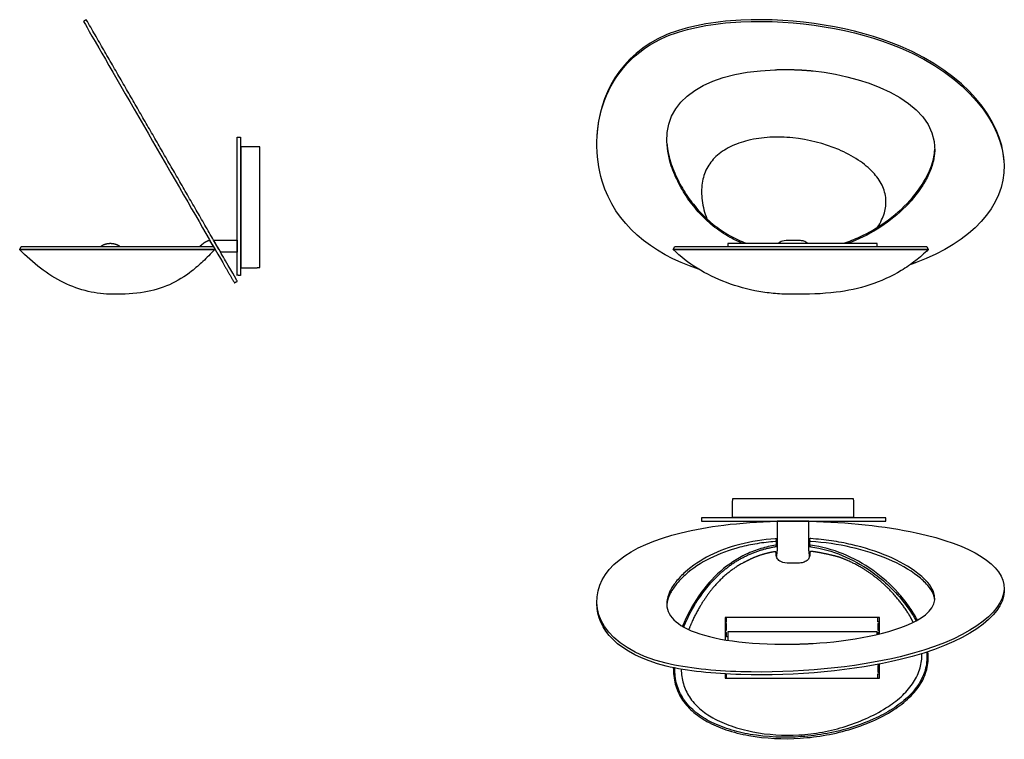
# Model space of a CAD drawing. Units: millimetres. Extents: x 0 to 897, y -1 to 655.
import ezdxf

# ---------------------------------------------------------------- set-up
doc = ezdxf.new("R2010")
doc.units = ezdxf.units.MM
doc.header["$MEASUREMENT"] = 0
doc.layers.add('LINEE VISIBILI 2D', color=7, linetype='Continuous')
doc.layers.add('PREDEFINITO', color=7, linetype='Continuous')

msp = doc.modelspace()

# ---------------------------------------------------------------- linework, layer by layer
at = {"layer": 'LINEE VISIBILI 2D'}
for points, degree in [([(60.68, 654.65), (59.4, 653.85), (58.13, 653.06)], 2), ([(187.47, 435.04), (124.07, 544.84), (60.68, 654.65)], 2), ([(588.8, 640.77), (546.36, 622.84), (527.47, 585.19), (525.68, 548.54)], 3), ([(592.08, 525.86), (578.07, 575.74), (616.45, 606.24), (687.53, 609.09)], 3), ([(722.47, 608.03), (775.23, 602.76), (843.68, 575.83), (832.01, 526.05)], 3), ([(198.05, 547.75), (199.55, 547.77), (201.05, 547.8)], 2), ([(198.05, 547.05), (198.05, 547.4), (198.05, 547.75)], 2), ([(198.05, 515.58), (198.05, 531.32), (198.05, 547.05)], 2), ([(201.05, 547.8), (201.05, 547.45), (201.05, 547.1)], 2), ([(201.05, 547.1), (201.05, 531.36), (201.05, 515.62)], 2), ([(218.75, 538.77), (210.04, 538.9), (201.34, 539.02)], 2), ([(201.34, 539.02), (201.34, 483.8), (201.34, 428.59)], 2), ([(218.75, 428.92), (218.75, 483.85), (218.75, 538.77)], 2), ([(201.05, 515.62), (201.05, 468.71), (201.05, 421.8)], 2), ([(595.21, 445.29), (711.24, 445.29), (827.29, 445.28)], 2), ([(184.87, 433.54), (190.2, 424.3), (195.54, 415.06)], 2), ([(198.13, 416.56), (198.27, 416.33), (194.52, 422.82), (187.47, 435.04)], 3), ([(201.05, 421.8), (199.55, 421.86), (198.05, 421.92)], 2), ([(201.34, 428.59), (205.12, 428.65), (208.89, 428.72)], 2), ([(213.2, 428.79), (215.97, 428.86), (218.75, 428.92)], 2), ([(195.54, 415.06), (196.84, 415.81), (198.13, 416.56)], 2), ([(704.22, 404.6), (703.96, 404.6), (703.7, 404.6)], 2), ([(704.69, 404.6), (704.46, 404.6), (704.22, 404.6)], 2), ([(648.98, 201.34), (649.13, 210.04), (649.28, 218.75)], 2), ([(704.2, 218.75), (731.65, 218.75), (759.11, 218.75)], 2), ([(759.11, 218.75), (759.25, 210.04), (759.39, 201.34)], 2), ([(759.39, 201.34), (731.79, 201.34), (704.2, 201.34)], 2), ([(719.17, 197.97), (753.66, 197.19), (787.98, 193.56), (816.22, 187.47)], 3), ([(719.2, 181.66), (719.2, 181.31), (719.2, 180.97)], 2), ([(719.2, 180.97), (719.2, 179.24), (719.2, 177.5)], 2), ([(688.65, 176.25), (688.49, 176.21), (688.34, 176.17)], 2), ([(718.49, 175.11), (719.18, 175.02), (719.87, 174.93), (720.55, 174.82)], 3), ([(719.2, 177.5), (719.2, 176.77), (719.2, 176.03)], 2), ([(719.78, 175.04), (720.05, 174.9), (720.55, 174.82)], 2), ([(719.61, 169.47), (719.61, 168.56), (719.6, 167.65)], 2), ([(896.54, 135.64), (896.54, 135.09), (896.54, 134.54)], 2), ([(816.26, 107.18), (829.45, 114.3), (836.4, 123.24), (832.01, 134.06)], 3), ([(525.54, 122.69), (525.54, 123.24), (525.54, 123.79)], 2), ([(588.8, 66.09), (544.12, 76.99), (525.54, 100.51), (525.54, 122.69)], 3), ([(782.88, 110.31), (712.58, 110.31), (642.28, 110.31)], 2), ([(642.28, 110.31), (642.28, 100.15), (642.28, 89.99)], 2), ([(643.58, 109.31), (643.58, 109.81), (643.58, 110.31)], 2), ([(643.58, 107.91), (643.58, 108.61), (643.58, 109.31)], 2), ([(643.58, 106.42), (643.58, 107.17), (643.58, 107.91)], 2), ([(781.58, 109.31), (781.58, 109.81), (781.58, 110.31)], 2), ([(781.58, 107.91), (781.58, 108.61), (781.58, 109.31)], 2), ([(781.58, 106.42), (781.58, 107.17), (781.58, 107.91)], 2), ([(782.88, 95.33), (782.88, 102.82), (782.88, 110.31)], 2), ([(642.28, 106.42), (642.93, 106.42), (643.58, 106.42)], 2), ([(643.58, 104.8), (642.93, 104.8), (642.28, 104.8)], 2), ([(642.28, 98.78), (642.93, 98.78), (643.58, 98.78)], 2), ([(643.58, 98.78), (643.58, 101.79), (643.58, 104.8)], 2), ([(782.88, 106.42), (782.23, 106.42), (781.58, 106.42)], 2), ([(782.88, 104.8), (782.23, 104.8), (781.58, 104.8)], 2), ([(781.58, 104.8), (781.58, 101.79), (781.58, 98.78)], 2), ([(781.58, 98.78), (782.23, 98.78), (782.88, 98.78)], 2), ([(643.58, 96.64), (642.93, 96.64), (642.28, 96.64)], 2), ([(643.58, 92.89), (643.58, 94.77), (643.58, 96.64)], 2), ([(643.58, 92.69), (643.58, 92.79), (643.58, 92.89)], 2), ([(644.93, 92.69), (644.25, 92.69), (643.58, 92.69)], 2), ([(780.93, 97.4), (712.93, 97.4), (644.93, 97.4)], 2), ([(644.93, 97.4), (644.93, 93.48), (644.93, 89.57)], 2), ([(780.93, 94.87), (780.93, 96.13), (780.93, 97.4)], 2), ([(782.88, 96.64), (782.23, 96.64), (781.58, 96.64)], 2), ([(781.58, 96.64), (781.58, 95.83), (781.58, 95.02)], 2), ([(782.88, 66.6), (782.23, 66.6), (781.58, 66.6)], 2), ([(781.58, 66.6), (781.58, 63.6), (781.58, 60.59)], 2), ([(782.88, 55.08), (782.88, 61.51), (782.88, 67.95)], 2), ([(642.28, 58.95), (642.28, 57.01), (642.28, 55.08)], 2), ([(642.28, 55.08), (712.58, 55.08), (782.88, 55.08)], 2), ([(643.58, 57.47), (643.58, 58.2), (643.58, 58.93)], 2), ([(643.58, 56.08), (643.58, 56.77), (643.58, 57.47)], 2), ([(643.58, 55.08), (643.58, 55.58), (643.58, 56.08)], 2), ([(781.58, 60.59), (782.23, 60.59), (782.88, 60.59)], 2), ([(781.58, 57.47), (781.58, 58.22), (781.58, 58.96)], 2), ([(781.58, 58.96), (782.23, 58.96), (782.88, 58.96)], 2), ([(781.58, 56.08), (781.58, 56.77), (781.58, 57.47)], 2), ([(781.58, 55.08), (781.58, 55.58), (781.58, 56.08)], 2)]:
    msp.add_open_spline(points, degree=degree, dxfattribs=at)
for points, knots in [([(896.44, 525.91), (894.41, 563.21), (839.26, 634.31), (680.78, 661.28), (607.95, 648.87), (588.8, 640.77)], [-0.3303072, -0.3303072, -0.3303072, -0.3303072, -0.1666667, -0.0548, 0, 0, 0, 0]), ([(58.13, 653.06), (57.51, 654.13), (71.01, 630.75), (136.8, 516.8), (174.04, 452.29), (184.87, 433.54)], [0.0617917, 0.0617917, 0.0617917, 0.0617917, 0.1666667, 0.3333333, 0.5, 0.5, 0.5, 0.5]), ([(588.8, 639.27), (607.95, 647.37), (680.78, 659.78), (840.71, 632.57), (928.45, 516.8), (866.43, 452.29), (816.22, 433.54)], [0, 0, 0, 0, 0.0548, 0.1666667, 0.3333333, 0.5, 0.5, 0.5, 0.5]), ([(618.15, 427.56), (574.37, 441.91), (504.78, 500.08), (530.56, 614.66), (588.8, 639.27)], [0.690644, 0.690644, 0.690644, 0.690644, 0.8333333, 1, 1, 1, 1]), ([(703.92, 547.05), (697, 547.75), (683.3, 548.12), (663.93, 545.47), (647.1, 539.65), (633.92, 531), (624.93, 519.45), (620.71, 505.32), (620.9, 489.54), (623.7, 478.78), (625.69, 473.41)], [0, 0, 0, 0, 20.859524, 40.994763, 58.40545, 73.996288, 87.795621, 101.617096, 117.566859, 134.749944, 134.749944, 134.749944, 134.749944]), ([(777.1, 515.58), (775.17, 517.67), (770.89, 521.67), (760.72, 529.17), (739.13, 540.38), (718.3, 545.55), (703.92, 547.05)], [0, 0, 0, 0, 8.516285, 17.557355, 37.823255, 81.21716, 81.21716, 81.21716, 81.21716]), ([(592.08, 527.36), (593.65, 521.74), (597.86, 510.84), (606.58, 495.46), (617.51, 481.11), (630.87, 468.21), (645.72, 458.04), (656.48, 452.97), (661.5, 451.04)], [-1, -1, -1, -1, -0.8620982, -0.7241963, -0.5862945, -0.4483927, -0.3104908, -0.1976583, -0.1976583, -0.1976583, -0.1976583]), ([(657.81, 451.04), (654.1, 452.62), (644.66, 457.27), (630.87, 466.71), (617.51, 479.61), (606.58, 493.96), (597.86, 509.34), (593.65, 520.24), (592.08, 525.86)], [-0.774414, -0.774414, -0.774414, -0.774414, -0.6895092, -0.5516073, -0.4137055, -0.2758037, -0.1379018, 0, 0, 0, 0]), ([(750.27, 451.04), (755.32, 452.75), (765.01, 456.63), (783.22, 466.18), (803.37, 481.21), (822.02, 502.77), (830.06, 519.34), (832.01, 527.55)], [0, 0, 0, 0, 16.003341, 31.288785, 61.585459, 91.018806, 116.230358, 116.230358, 116.230358, 116.230358]), ([(832.01, 526.05), (831.11, 522.27), (828.45, 514.6), (819.99, 499.17), (798.33, 473.46), (772.93, 457.91), (754.48, 451.04)], [0, 0, 0, 0, 11.650658, 24.241198, 52.659036, 111.754996, 111.754996, 111.754996, 111.754996]), ([(198.05, 421.92), (198.05, 421.81), (198.05, 453.06), (198.05, 484.34), (198.05, 515.58)], [0, 0, 0, 0, 0.066273, 93.800051, 93.800051, 93.800051, 93.800051]), ([(781.26, 465.69), (782.63, 467.8), (784.98, 472.03), (788.34, 480.45), (789.63, 491.49), (785.8, 504.59), (780.34, 512.07), (777.1, 515.58)], [0, 0, 0, 0, 7.541942, 14.473408, 27.162445, 40.273715, 54.636943, 54.636943, 54.636943, 54.636943]), ([(703.7, 404.6), (698.5, 404.59), (688.23, 404.98), (667.94, 407.62), (643.54, 414.36), (616.99, 427.08), (601.73, 438.86), (595.21, 445.29)], [0, 0, 0, 0, 15.593045, 30.812596, 61.271301, 91.262804, 118.734818, 118.734818, 118.734818, 118.734818]), ([(827.29, 445.28), (823.71, 441.73), (815.88, 434.83), (798.63, 423.09), (774.51, 412.02), (741.13, 405.13), (717.61, 404.57), (704.69, 404.6)], [0, 0, 0, 0, 15.152718, 31.188707, 62.576678, 94.158188, 132.942459, 132.942459, 132.942459, 132.942459]), ([(208.89, 428.72), (208.84, 428.72), (210.28, 428.8), (211.74, 428.83), (213.2, 428.79)], [0, 0, 0, 0, 0.047137, 4.360944, 4.360944, 4.360944, 4.360944]), ([(588.8, 68.69), (530.56, 82.9), (502.79, 154.18), (597.2, 192.27), (672.89, 197.52), (689.65, 197.94)], [-1, -1, -1, -1, -0.8333333, -0.6666667, -0.6205896, -0.6205896, -0.6205896, -0.6205896]), ([(816.22, 187.47), (866.43, 176.64), (928.45, 139.4), (840.71, 72.56), (680.78, 56.85), (607.95, 64.01), (588.8, 68.69)], [-0.5, -0.5, -0.5, -0.5, -0.3333333, -0.1666667, -0.0548, 0, 0, 0, 0]), ([(688.05, 179.5), (682.51, 179.08), (671.64, 177.82), (651.41, 173.61), (628.55, 165.43), (609.23, 152.82), (597.71, 140.87), (593.56, 134.61), (592.08, 131.57)], [0, 0, 0, 0, 16.654684, 32.786756, 61.968988, 89.093164, 101.406266, 111.541615, 111.541615, 111.541615, 111.541615]), ([(832.01, 134.06), (830.77, 137.04), (826.62, 143.13), (813.43, 154.86), (790.17, 167.47), (763.05, 175.92), (739.04, 180.39), (726.65, 181.73), (720.33, 182.16)], [-125.84795, -125.84795, -125.84795, -125.84795, -116.167835, -103.954939, -73.19417, -37.364347, -18.999443, 0, 0, 0, 0]), ([(688.34, 176.17), (683.84, 175.47), (674.71, 173.37), (657.25, 166.59), (636.92, 153.03), (617.21, 130.26), (607.51, 112.01), (603.56, 102.31)], [0, 0, 0, 0, 13.655019, 28.046128, 56.027629, 86.250754, 117.689415, 117.689415, 117.689415, 117.689415]), ([(720.55, 174.82), (740.02, 171.87), (758.71, 163.9), (785.9, 145.06), (795.48, 136.17), (808.46, 119.97), (812.7, 113.76), (816.26, 107.18)], [-0.8153574, -0.8153574, -0.8153574, -0.8153574, -0.4742809, -0.4742809, -0.2353747, -0.2353747, -0.1105655, -0.1105655, -0.1105655, -0.1105655]), ([(719.6, 167.65), (719.57, 167.03), (719.39, 165.9), (718.5, 163.68), (716.25, 161.43), (712.25, 159.91), (709.23, 159.74), (707.57, 159.75), (705.32, 159.75), (703.07, 159.75), (700.82, 159.75), (698.14, 159.75), (695.39, 160), (691.82, 161.86), (690.74, 162.75), (689.26, 164.97), (688.85, 166.29), (688.79, 167.65)], [0, 0, 0, 0, 1.833411, 3.451381, 7.087152, 11.113776, 16.091142, 16.091142, 16.091142, 22.840444, 22.840444, 22.840444, 23.340444, 23.340444, 23.590444, 23.590444, 23.840444, 23.840444, 23.840444, 23.840444]), ([(896.54, 134.54), (896.54, 134.23), (896.08, 112.14), (840.71, 69.96), (680.78, 54.25), (607.95, 61.42), (588.8, 66.09)], [-0.335732, -0.335732, -0.335732, -0.335732, -0.3333333, -0.1666667, -0.0548, 0, 0, 0, 0]), ([(595.21, 64.65), (595.18, 59.64), (596.16, 49.77), (602.15, 36.09), (612.27, 24.41), (626.18, 14.84), (643.76, 7.36), (672.15, 0.41), (711.23, -1.26), (750.17, 5.63), (778.99, 16.51), (797.24, 26.51), (811.73, 38.08), (821.74, 50.79), (827.2, 64.79), (827.52, 74.41), (827.01, 79.2)], [0, 0, 0, 0, 15.04449, 29.423723, 44.253517, 60.957526, 79.750315, 101.353669, 148.394613, 196.261736, 219.328649, 240.514056, 258.559373, 274.664285, 288.620058, 303.105521, 303.105521, 303.105521, 303.105521]), ([(825.76, 78.79), (826.27, 73.98), (825.88, 64.55), (820.2, 50.75), (810.22, 38.43), (796.34, 27.49), (778.74, 17.93), (750.85, 7.14), (712.09, 0.18), (674.03, 1.56), (645.96, 8.01), (628.6, 15.01), (614.36, 24.32), (603.89, 35.69), (597.59, 49.32), (596.51, 59.34), (596.52, 64.38)], [0, 0, 0, 0, 14.546347, 27.844659, 44.229024, 61.676701, 80.663833, 104.141708, 151.206073, 197.967315, 217.775889, 237.317576, 253.925035, 268.53323, 283.207323, 298.377755, 298.377755, 298.377755, 298.377755]), ([(602.38, 63.28), (602.52, 58.81), (603.68, 49.9), (609.47, 37.41), (618.94, 26.85), (631.95, 17.89), (648.46, 10.94), (674.51, 3.89), (695.54, 2.73), (709.52, 3.47), (716.72, 3.85), (731.28, 5.61), (752.55, 10.88), (772.73, 18.75), (790.12, 28.2), (804.25, 38.94), (814.35, 50.8), (820.52, 63.87), (821.67, 73.05), (821.54, 77.45)], [0, 0, 0, 0, 13.435804, 26.699544, 40.783587, 55.630146, 73.788614, 94.344457, 136.405796, 136.405796, 136.405796, 158.015779, 180.335254, 202.019076, 222.857158, 239.583859, 255.052022, 269.256045, 282.456047, 282.456047, 282.456047, 282.456047])]:
    msp.add_open_spline(points, degree=3, knots=knots, dxfattribs=at)
for points, weights in [([(687.53, 609.09), (696.03, 609.43), (704.53, 609.18)], [1, 0.999410399069, 1]), ([(704.53, 609.18), (713.52, 608.92), (722.47, 608.03)], [1, 0.999371588923, 1]), ([(589.5, 540.87), (590.18, 534), (592.08, 527.36)], [1, 0.995968038596, 1]), ([(832.01, 527.55), (833.07, 532.02), (833.28, 536.62)], [1, 0.995614617376, 1]), ([(816.22, 433.54), (813.66, 432.58), (811.09, 431.69)], [1, 0.999929573106, 1]), ([(688.6, 174.9), (689.25, 175), (689.9, 175.09)], [1, 0.999976656992, 1]), ([(592.08, 131.57), (589.65, 126.82), (589.25, 121.51)], [1, 0.980374010678, 1])]:
    msp.add_rational_spline(points, weights, degree=2, dxfattribs=at)
for points, weights, degree, knots in [([(73.85, 448.26), (77.76, 451.04), (82.54, 451.04), (87.3, 451.04), (91.19, 448.3)], [0.999639669944, 0.952481864157, 1, 0.953200340387, 1], 2, [0.035273, 0.035273, 0.035273, 9.303201, 9.303201, 18.51758, 18.51758, 18.51758]), ([(649.28, 218.75), (649.25, 218.75), (649.25, 218.75), (649.25, 218.75), (704.2, 218.75)], [0.987310132081, 0.9935113174, 1, 0.707106781187, 1], 2, [-261.60067, -261.60067, -261.60067, -259.67176, -259.67176, -172.602504, -172.602504, -172.602504]), ([(704.2, 201.34), (648.95, 201.34), (648.95, 201.34), (648.96, 201.34), (648.98, 201.34)], [1, 0.707106781187, 1, 1, 1], 2, [-86.833399, -86.833399, -86.833399, -0.027479, -0.027479, 0, 0, 0]), ([(689.1, 179.22), (688.99, 179.33), (688.85, 179.39), (688.46, 179.54), (688.05, 179.5)], [1, 0.978621881065, 1, 0.973391657139, 1], 2, [0, 0, 0, 0.310329, 0.310329, 1.127188, 1.127188, 1.127188]), ([(720.33, 182.16), (719.92, 182.19), (719.54, 182.04), (719.25, 181.96), (719.2, 181.66)], [1, 0.973592893371, 1, 0.841633869123, 1], 2, [-1.346225, -1.346225, -1.346225, -0.537657, -0.537657, 0, 0, 0]), ([(689.2, 177.25), (689.19, 177.18), (689.19, 177.11), (689.16, 176.92), (689.08, 176.75), (689.01, 176.6), (688.89, 176.47), (688.78, 176.35), (688.65, 176.25)], [1, 0.998232332254, 1, 0.987817331836, 1, 0.988223474881, 1, 0.987383223908, 1], 2, [0, 0, 0, 0.142994, 0.142994, 0.511697, 0.511697, 0.85037, 0.85037, 1.172677, 1.172677, 1.172677]), ([(719.2, 176.03), (719.2, 175.95), (719.21, 175.86), (719.23, 175.68), (719.31, 175.51), (719.39, 175.36), (719.51, 175.24), (719.62, 175.12), (719.76, 175.04), (719.77, 175.04), (719.78, 175.04)], [1, 0.997514844377, 1, 0.98784513892, 1, 0.988215681667, 1, 0.987349634638, 1, 0.999963728094, 1], 2, [-1.211624, -1.211624, -1.211624, -1.042196, -1.042196, -0.674959, -0.674959, -0.337508, -0.337508, -0.015936, -0.015936, 0, 0, 0]), ([(813.71, 105.87), (812.11, 109.08), (808.58, 115.37), (799.77, 127.76), (786.7, 141.73), (768.22, 155.54), (754.67, 162.09), (747.64, 164.77), (747, 165.01), (745.58, 165.5), (741.13, 166.66), (734.4, 168.21), (726.84, 169.68), (722.29, 170.36), (720.68, 170.46), (720.4, 170.48), (720.13, 170.39), (719.93, 170.2), (719.72, 170.01), (719.61, 169.75), (719.61, 169.47)], [1, 1, 1, 1, 1, 1, 1, 1, 1, 1, 1, 1, 1, 1, 1, 0.945161934209, 0.945161934209, 1, 0.945161934209, 0.945161934209, 1], 3, [0, 0, 0, 0, 10.777989, 21.586025, 45.563536, 67.943903, 90.508616, 90.508616, 90.508616, 92.58208, 94.996582, 104.313726, 113.284057, 118.113246, 118.113246, 118.113246, 118.930119, 118.930119, 118.930119, 119.746992, 119.746992, 119.746992, 119.746992]), ([(688.79, 167.65), (688.79, 168.17), (688.78, 168.69), (688.78, 169.22), (688.78, 169.51), (688.66, 169.78), (688.43, 169.97), (688.21, 170.16), (687.93, 170.25), (687.64, 170.2), (680.99, 169.18), (674.52, 167.35), (668.32, 164.73), (664.84, 163.12), (658.36, 160.11), (646.28, 152.5), (632.6, 140.03), (619.2, 121.1), (612.12, 106.76), (609.29, 99.29)], [1, 1, 1, 1, 0.940084778986, 0.940084778986, 1, 0.940084778986, 0.940084778986, 1, 0.99488626768, 0.99488626768, 1, 1, 1, 1, 1, 1, 1, 1], 3, [-7.281016, -7.281016, -7.281016, -7.281016, -5.708822, -5.708822, -5.708822, -4.854411, -4.854411, -4.854411, -4, -4, -4, 16.130024, 16.130024, 16.130024, 27.668323, 37.481546, 58.912878, 82.806929, 106.757734, 106.757734, 106.757734, 106.757734])]:
    msp.add_rational_spline(points, weights, degree=degree, knots=knots, dxfattribs=at)
at = {"layer": 'PREDEFINITO'}
for points in [[(164.13, 448.24), (176.38, 448.24), (173.23, 453.69)], [(166.93, 450.64), (166.6, 450.36)], [(180.45, 447.19), (176.5, 454.04), (198.05, 454.04), (198.05, 443.04)], [(644.93, 448.24), (780.93, 448.24), (780.93, 451.01), (644.93, 451.01), (644.93, 448.24)], [(717.57, 451.04), (717.59, 451.01), (690.8, 451.01), (690.82, 451.04)], [(0, 445.3), (1.31, 448.24)], [(177.38, 445.3), (0, 445.3)], [(0, 445.3), (177.4, 445.3)], [(0.04, 445.25), (0, 445.3)], [(1.31, 448.24), (176.38, 448.24), (178.37, 444.8)], [(164.13, 448.3), (164.07, 448.24), (164.13, 448.24)], [(177.4, 445.3), (177.35, 445.23)], [(595.21, 445.29), (596.61, 448.22), (596.62, 448.24), (825.99, 448.24), (827.29, 445.28), (595.21, 445.29)], [(620.93, 198.05), (788.88, 198.05), (788.88, 201.05), (620.93, 201.05), (620.93, 198.05)], [(718.74, 198.05), (689.65, 198.05)], [(689.9, 178.43), (689.9, 175.09)], [(718.49, 175.11), (718.49, 178.43)], [(604.74, 101.62), (604.89, 102)]]:
    msp.add_lwpolyline(points, dxfattribs=at)
for points, degree in [([(166.03, 449.89), (165.08, 449.09), (164.13, 448.3)], 2), ([(166.6, 450.36), (166.32, 450.13), (166.03, 449.89)], 2), ([(701.75, 454.04), (704.2, 454.04), (706.65, 454.04)], 2), ([(177.5, 445.3), (177.44, 445.3), (177.38, 445.3)], 2), ([(180.67, 447.03), (180.59, 447.12), (180.45, 447.19)], 2), ([(182.76, 443.54), (181.9, 445.02), (181.05, 446.5)], 2), ([(198.05, 443.04), (190.83, 443.04), (183.62, 443.04)], 2), ([(85.37, 404.6), (84.89, 404.6), (84.42, 404.6)], 2), ([(689.65, 198.05), (689.65, 189.68), (689.65, 181.31)], 2), ([(718.74, 181.32), (718.74, 189.68), (718.74, 198.05)], 2), ([(689.2, 180.97), (689.2, 181.29), (689.2, 181.61)], 2), ([(689.2, 177.5), (689.2, 179.24), (689.2, 180.97)], 2), ([(689.87, 172.88), (689.46, 169.42), (689.05, 165.96)], 2), ([(689.2, 175.9), (689.2, 176.7), (689.2, 177.5)], 2), ([(689.9, 175.09), (689.9, 174.31), (689.9, 173.52)], 2), ([(718.49, 173.52), (718.49, 174.32), (718.49, 175.11)], 2), ([(719.34, 165.95), (718.93, 169.42), (718.52, 172.88)], 2), ([(719.28, 179.27), (719.2, 179.18), (719.2, 179.01)], 2), ([(719.25, 176.93), (719.2, 177.09), (719.2, 177.3)], 2), ([(604.89, 102), (612.68, 121.17), (625.22, 139.59), (640.27, 152.43)], 3), ([(592.08, 134.17), (585.53, 120.72), (590.42, 109.7), (604.74, 101.62)], 3), ([(604.89, 102), (604.84, 101.87), (604.79, 101.75), (604.74, 101.62)], 3), ([(604.74, 101.62), (621.06, 92.4), (649.65, 86.99), (687.53, 86.11)], 3), ([(722.47, 86.72), (755.38, 88.62), (794.4, 95.39), (816.26, 107.18)], 3)]:
    msp.add_open_spline(points, degree=degree, dxfattribs=at)
for points, weights in [([(171.29, 453.13), (168.89, 452.26), (166.93, 450.64)], [1, 0.98527552355, 1]), ([(173.23, 453.69), (172.24, 453.48), (171.29, 453.13)], [1, 0.997725816132, 1]), ([(701.26, 454.04), (701.5, 454.04), (701.75, 454.04)], [1, 0.999998896162, 1]), ([(706.65, 454.04), (706.89, 454.04), (707.13, 454.04)], [1, 0.999998896339, 1]), ([(178.37, 444.8), (178.08, 445.3), (177.5, 445.3)], [1, 0.866025403603, 1]), ([(181.05, 446.5), (180.87, 446.8), (180.67, 447.03)], [1, 0.994864320283, 1]), ([(183.62, 443.04), (183.05, 443.04), (182.76, 443.54)], [1, 0.866007965496, 1]), ([(85.72, 404.6), (85.57, 404.6), (85.37, 404.6)], [1, 0.999999830651, 1]), ([(689.65, 181.31), (689.65, 181.19), (689.69, 181.05)], [1, 0.992848928636, 1]), ([(689.69, 181.05), (689.93, 179.74), (689.9, 178.43)], [1, 0.99480390113, 1]), ([(718.49, 178.43), (718.46, 179.74), (718.71, 181.05)], [1, 0.994803901361, 1]), ([(640.27, 152.43), (661.13, 170.45), (688.34, 174.83)], [1, 0.962062916143, 1]), ([(688.34, 174.83), (688.47, 174.87), (688.6, 174.9)], [1, 0.999998994031, 1]), ([(689.9, 173.52), (689.9, 173.2), (689.87, 172.88)], [1, 0.998421878395, 1]), ([(718.52, 172.88), (718.49, 173.2), (718.49, 173.52)], [1, 0.998421878926, 1]), ([(720.07, 176.29), (719.9, 176.31), (719.73, 176.34)], [1, 0.999999875225, 1]), ([(833.27, 126.32), (833.04, 128.99), (832.01, 131.46)], [1, 0.988341069302, 1]), ([(687.53, 86.11), (696.03, 85.92), (704.53, 86.06)], [1, 0.999803419954, 1]), ([(704.53, 86.06), (713.51, 86.21), (722.47, 86.72)], [1, 0.999789339188, 1])]:
    msp.add_rational_spline(points, weights, degree=2, dxfattribs=at)
for points, knots in [([(690.82, 451.04), (691.02, 451.29), (691.51, 451.77), (692.76, 452.63), (695.97, 453.82), (699.05, 454.04), (701.26, 454.04)], [0, 0, 0, 0, 0.971817, 2.041099, 4.518055, 11.172459, 11.172459, 11.172459, 11.172459]), ([(707.13, 454.04), (707.77, 454.03), (708.96, 454.02), (711.21, 453.83), (714.21, 453.28), (716.61, 452.2), (717.57, 451.04)], [0, 0, 0, 0, 1.915431, 3.589763, 6.703306, 11.172608, 11.172608, 11.172608, 11.172608]), ([(84.42, 404.6), (80.76, 404.59), (73.34, 405.06), (58.36, 407.78), (31.49, 417.65), (11.71, 433.09), (0.04, 445.25)], [0, 0, 0, 0, 10.971126, 22.251782, 45.633921, 96.216003, 96.216003, 96.216003, 96.216003]), ([(177.35, 445.23), (173.98, 441.54), (167.29, 434.71), (154.18, 423.27), (136.75, 412.28), (112.3, 405.46), (95.01, 404.56), (85.72, 404.6)], [0, 0, 0, 0, 15.026797, 28.572969, 52.30084, 76.204228, 104.073406, 104.073406, 104.073406, 104.073406]), ([(688.05, 182.1), (677.15, 181.28), (656.66, 178.09), (628.55, 168.03), (609.23, 155.41), (597.71, 143.47), (593.56, 137.21), (592.08, 134.17)], [-111.541615, -111.541615, -111.541615, -111.541615, -78.754859, -49.572627, -22.448451, -10.135349, 0, 0, 0, 0]), ([(832.01, 131.46), (830.77, 134.45), (826.62, 140.54), (813.43, 152.26), (790.17, 164.87), (756.98, 175.21), (732.75, 178.71), (720.33, 179.56)], [0, 0, 0, 0, 9.680115, 21.893011, 52.65378, 88.483603, 125.84795, 125.84795, 125.84795, 125.84795]), ([(817.53, 107.88), (815.15, 112.34), (809.71, 121.02), (796.84, 137.07), (769.74, 161.16), (740.48, 173.39), (720.07, 176.29)], [0, 0, 0, 0, 15.146155, 30.692725, 61.593085, 123.348675, 123.348675, 123.348675, 123.348675])]:
    msp.add_open_spline(points, degree=3, knots=knots, dxfattribs=at)
for points, weights, knots in [([(689.2, 181.61), (689.14, 181.91), (688.85, 181.98), (688.46, 182.14), (688.05, 182.1)], [1, 0.840545065365, 1, 0.973391657142, 1], [-1.360397, -1.360397, -1.360397, -0.816859, -0.816859, 0, 0, 0]), ([(718.71, 181.05), (718.74, 181.19), (718.74, 181.31), (718.74, 181.32), (718.74, 181.32)], [1, 0.99284892824, 1, 0.999997022477, 0.999999999976], [0, 0, 0, 0.243397, 0.243397, 0.2482776, 0.2482776, 0.2482776]), ([(720.33, 179.56), (719.92, 179.59), (719.54, 179.44), (719.39, 179.38), (719.28, 179.27)], [1, 0.973592893372, 1, 0.978663613098, 1], [0, 0, 0, 0.808569, 0.808569, 1.115216, 1.115216, 1.115216]), ([(688.6, 174.9), (688.62, 174.91), (688.65, 174.93), (688.81, 175.02), (688.94, 175.17), (689.06, 175.32), (689.13, 175.51), (689.2, 175.7), (689.2, 175.9)], [1, 0.999610707162, 1, 0.982948226896, 1, 0.984352562388, 1, 0.986204757375, 1], [-1.230692, -1.230692, -1.230692, -1.17695, -1.17695, -0.798, -0.798, -0.398552, -0.398552, 0, 0, 0]), ([(719.73, 176.34), (719.57, 176.43), (719.45, 176.58), (719.32, 176.74), (719.25, 176.93)], [1, 0.982954825568, 1, 0.984371026988, 1], [0, 0, 0, 0.3786924, 0.3786924, 0.777865, 0.777865, 0.777865])]:
    msp.add_rational_spline(points, weights, degree=2, knots=knots, dxfattribs=at)

doc.saveas('drawing.dxf')
